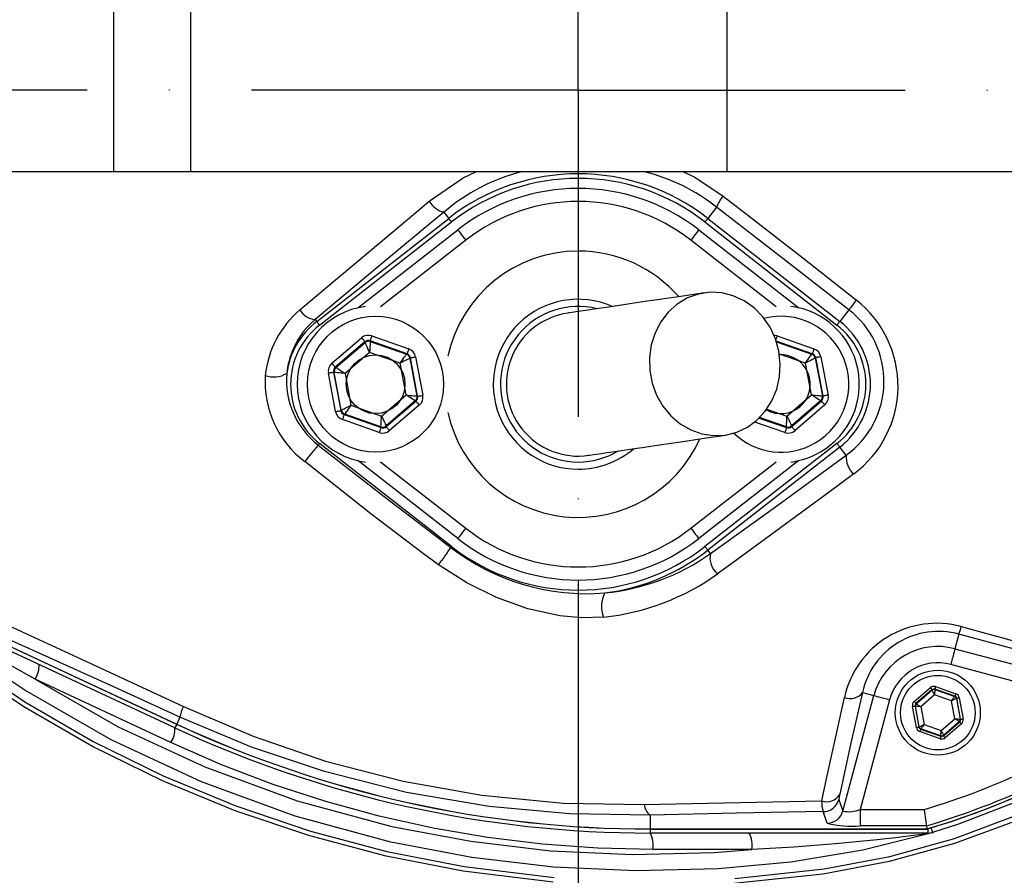
# Model space of a CAD drawing. Extents: x -9646 to 6356, y 5837 to 14984.
# Drawn here: x -9324 to -9173, y 8086 to 8217 of the extents above; entities that cross this region are included whole.
import ezdxf

# ---------------------------------------------------------------- set-up
doc = ezdxf.new("R2010")
doc.units = 0
doc.header["$LTSCALE"] = 5
doc.header["$MEASUREMENT"] = 0
doc.linetypes.add('GEN7', pattern=[15, 10, -2.5, 0, -2.5])
doc.layers.get('0').update_dxf_attribs({"linetype": 'CONTINUOUS'})
doc.layers.add('7', color=4, linetype='GEN7')

# ---------------------------------------------------------------- blocks, each defined once
blk = doc.blocks.new('SW_CENTERMARKSYMBOL_0')
at = {"color": 0, "linetype": 'Continuous'}
for p, q in [((0, 5), (0, 11.5)), ((-5, 0), (-11.5, 0)), ((0, 0), (-2.5, 0)), ((0, 0), (0, 2.5)), ((0, 0), (0, -2.5)), ((0, 0), (2.5, 0)), ((5, 0), (11.5, 0)), ((0, -5), (0, -11.5))]:
    blk.add_line(p, q, dxfattribs=at)

msp = doc.modelspace()

# ---------------------------------------------------------------- linework, layer by layer
for p, q in [((-9309.131, 8193.277), (-9309.131, 8218.277)), ((-9297.361, 8193.277), (-9297.361, 8218.277)), ((-9215.315, 8193.277), (-9215.315, 8218.277)), ((-9309.131, 8193.277), (-9345.086, 8193.277)), ((-9297.361, 8193.277), (-9309.131, 8193.277)), ((-9215.315, 8193.277), (-9297.361, 8193.277)), ((-9169.27, 8193.277), (-9215.315, 8193.277)), ((-9258.646, 8187.084), (-9257.923, 8186.158)), ((-9216.966, 8187.857), (-9218.293, 8186.158)), ((-9278.115, 8170.393), (-9257.923, 8186.158)), ((-9277.684, 8169.841), (-9257.492, 8185.606)), ((-9218.724, 8185.606), (-9198.532, 8169.841)), ((-9218.293, 8186.158), (-9198.1, 8170.393)), ((-9271.831, 8172.464), (-9256.548, 8184.396)), ((-9219.668, 8184.396), (-9204.385, 8172.464)), ((-9255.317, 8182.82), (-9268.36, 8172.637)), ((-9207.856, 8172.637), (-9220.899, 8182.82)), ((-9196.706, 8172.179), (-9198.1, 8170.393)), ((-9278.352, 8170.697), (-9278.115, 8170.393)), ((-9275.797, 8163.983), (-9271.249, 8167.879)), ((-9264.294, 8165.428), (-9269.942, 8167.418)), ((-9269.942, 8167.418), (-9269.921, 8167.307)), ((-9269.921, 8167.307), (-9264.38, 8165.354)), ((-9269.676, 8168.173), (-9264.028, 8166.182)), ((-9202.314, 8165.448), (-9207.818, 8167.362)), ((-9207.707, 8168.17), (-9202.051, 8166.203)), ((-9270.728, 8167.272), (-9275.276, 8163.375)), ((-9275.169, 8163.338), (-9270.707, 8167.16)), ((-9270.707, 8167.16), (-9270.728, 8167.272)), ((-9207.78, 8167.245), (-9202.4, 8165.374)), ((-9270.017, 8165.644), (-9273.778, 8162.423)), ((-9265.348, 8163.998), (-9270.017, 8165.644)), ((-9264.38, 8165.354), (-9264.294, 8165.428)), ((-9263.773, 8164.82), (-9263.86, 8164.746)), ((-9263.86, 8164.746), (-9262.781, 8158.971)), ((-9262.674, 8158.933), (-9263.773, 8164.82)), ((-9262.987, 8164.967), (-9261.887, 8159.08)), ((-9203.361, 8164.014), (-9207.348, 8165.4)), ((-9202.4, 8165.374), (-9202.314, 8165.448)), ((-9201.791, 8164.843), (-9201.877, 8164.768)), ((-9201.877, 8164.768), (-9200.773, 8158.998)), ((-9200.666, 8158.961), (-9201.791, 8164.843)), ((-9201.005, 8164.993), (-9199.88, 8159.111)), ((-9275.276, 8163.375), (-9275.169, 8163.338)), ((-9264.438, 8159.131), (-9265.348, 8163.998)), ((-9202.431, 8159.151), (-9203.361, 8164.014)), ((-9275.229, 8156.587), (-9276.329, 8162.474)), ((-9275.542, 8162.621), (-9274.442, 8156.734)), ((-9275.435, 8162.583), (-9275.542, 8162.621)), ((-9274.356, 8156.808), (-9275.435, 8162.583)), ((-9273.778, 8162.423), (-9272.868, 8157.556)), ((-9268.198, 8155.91), (-9264.438, 8159.131)), ((-9262.781, 8158.971), (-9262.674, 8158.933)), ((-9206.178, 8155.914), (-9202.431, 8159.151)), ((-9200.773, 8158.998), (-9200.666, 8158.961)), ((-9274.442, 8156.734), (-9274.356, 8156.808)), ((-9272.868, 8157.556), (-9268.198, 8155.91)), ((-9263.047, 8158.217), (-9267.508, 8154.395)), ((-9267.488, 8154.283), (-9262.939, 8158.179)), ((-9262.419, 8157.571), (-9266.967, 8153.675)), ((-9262.939, 8158.179), (-9263.047, 8158.217)), ((-9209.255, 8156.984), (-9206.178, 8155.914)), ((-9201.036, 8158.242), (-9205.481, 8154.401)), ((-9205.46, 8154.29), (-9200.928, 8158.205)), ((-9200.405, 8157.6), (-9204.937, 8153.685)), ((-9200.928, 8158.205), (-9201.036, 8158.242)), ((-9268.54, 8153.382), (-9274.188, 8155.372)), ((-9273.836, 8156.201), (-9273.922, 8156.127)), ((-9273.922, 8156.127), (-9268.274, 8154.136)), ((-9268.295, 8154.248), (-9273.836, 8156.201)), ((-9210.438, 8155.597), (-9206.246, 8154.14)), ((-9206.267, 8154.251), (-9210.36, 8155.674)), ((-9268.274, 8154.136), (-9268.295, 8154.248)), ((-9267.508, 8154.395), (-9267.488, 8154.283)), ((-9206.508, 8153.384), (-9211.121, 8154.988)), ((-9206.246, 8154.14), (-9206.267, 8154.251)), ((-9205.481, 8154.401), (-9205.46, 8154.29)), ((-9257.492, 8135.949), (-9277.684, 8151.713)), ((-9198.532, 8151.713), (-9218.724, 8135.949)), ((-9198.1, 8151.161), (-9218.293, 8135.397)), ((-9197.122, 8149.908), (-9198.1, 8151.161)), ((-9256.548, 8137.158), (-9271.831, 8149.09)), ((-9268.36, 8148.917), (-9255.317, 8138.735)), ((-9220.899, 8138.735), (-9207.856, 8148.917)), ((-9204.385, 8149.09), (-9219.668, 8137.158)), ((-9217.885, 8134.874), (-9218.293, 8135.397)), ((-9299.798, 8108.202), (-9339.671, 8126.795)), ((-9339.199, 8127.259), (-9299.536, 8108.764)), ((-9339.197, 8127.266), (-9299.533, 8108.771)), ((-9179.887, 8122.536), (-9180.488, 8120.294)), ((-9160.707, 8117.339), (-9179.887, 8122.536)), ((-9180.488, 8120.294), (-9149.71, 8112.047)), ((-9153.805, 8110.559), (-9181.134, 8117.882)), ((-9300.421, 8105.936), (-9321.192, 8115.622)), ((-9197.624, 8095.458), (-9192.887, 8113.135)), ((-9194.648, 8113.607), (-9192.887, 8113.135)), ((-9186.725, 8112.213), (-9184.231, 8114.349)), ((-9183.971, 8114.045), (-9186.464, 8111.909)), ((-9186.411, 8111.891), (-9183.961, 8113.989)), ((-9183.616, 8113.232), (-9185.715, 8111.433)), ((-9183.961, 8113.989), (-9183.971, 8114.045)), ((-9181.008, 8112.313), (-9183.616, 8113.232)), ((-9180.482, 8113.027), (-9183.578, 8114.119)), ((-9183.578, 8114.119), (-9183.568, 8114.063)), ((-9183.568, 8114.063), (-9180.525, 8112.99)), ((-9183.445, 8114.496), (-9180.349, 8113.405)), ((-9190.476, 8112.489), (-9194.977, 8095.69)), ((-9186.464, 8111.909), (-9186.411, 8111.891)), ((-9180.501, 8109.595), (-9181.008, 8112.313)), ((-9180.525, 8112.99), (-9180.482, 8113.027)), ((-9180.221, 8112.724), (-9180.265, 8112.687)), ((-9180.265, 8112.687), (-9179.672, 8109.515)), ((-9179.618, 8109.496), (-9180.221, 8112.724)), ((-9179.828, 8112.797), (-9179.225, 8109.57)), ((-9186.388, 8108.232), (-9186.991, 8111.459)), ((-9186.597, 8111.532), (-9185.994, 8108.305)), ((-9186.544, 8111.513), (-9186.597, 8111.532)), ((-9185.951, 8108.342), (-9186.544, 8111.513)), ((-9185.715, 8111.433), (-9185.207, 8108.716)), ((-9299.536, 8108.764), (-9299.533, 8108.771)), ((-9299.04, 8109.827), (-9299.533, 8108.771)), ((-9185.207, 8108.716), (-9182.6, 8107.797)), ((-9182.6, 8107.797), (-9180.501, 8109.595)), ((-9179.805, 8109.138), (-9182.255, 8107.039)), ((-9182.245, 8106.983), (-9179.751, 8109.119)), ((-9179.491, 8108.816), (-9181.985, 8106.68)), ((-9179.751, 8109.119), (-9179.805, 8109.138)), ((-9179.672, 8109.515), (-9179.618, 8109.496)), ((-9185.994, 8108.305), (-9185.951, 8108.342)), ((-9182.771, 8106.533), (-9185.867, 8107.624)), ((-9185.691, 8108.038), (-9185.734, 8108.001)), ((-9185.734, 8108.001), (-9182.638, 8106.91)), ((-9182.648, 8106.966), (-9185.691, 8108.038)), ((-9182.638, 8106.91), (-9182.648, 8106.966)), ((-9182.255, 8107.039), (-9182.245, 8106.983)), ((-9198.241, 8097.21), (-9197.624, 8095.458)), ((-9200.035, 8093.614), (-9200.652, 8095.366)), ((-9194.977, 8095.69), (-9194.977, 8093.199)), ((-9194.977, 8095.69), (-9185.213, 8095.69)), ((-9227.108, 8094.823), (-9227.108, 8092.714)), ((-9227.108, 8092.707), (-9227.108, 8092.714)), ((-9227.108, 8092.714), (-9184.781, 8092.714)), ((-9227.108, 8092.707), (-9184.667, 8092.707)), ((-9227.108, 8092.707), (-9227.108, 8092.087)), ((-9184.646, 8092.087), (-9227.108, 8092.087)), ((-9184.851, 8093.199), (-9194.977, 8093.199)), ((-9184.851, 8093.199), (-9184.781, 8092.714)), ((-9184.781, 8092.713), (-9184.781, 8092.714)), ((-9184.646, 8092.746), (-9184.646, 8092.087)), ((-9184.564, 8092.087), (-9184.646, 8092.087)), ((-9183.925, 8092.193), (-9183.773, 8092.194)), ((-9211.535, 8089.587), (-9226.674, 8089.587))]:
    msp.add_line(p, q)
at = {"flags": 128}
for points in [[(-9241.958, 8084.566), (-9255.695, 8086.236), (-9267.502, 8088.55), (-9279.167, 8091.653), (-9290.603, 8095.51), (-9301.72, 8100.086), (-9312.429, 8105.348), (-9322.894, 8111.398), (-9332.922, 8118.126), (-9342.456, 8125.474), (-9351.438, 8133.386), (-9359.811, 8141.804), (-9365.33, 8147.998), (-9370.508, 8154.504), (-9375.19, 8161.387), (-9379.219, 8168.713), (-9382.614, 8176.807), (-9385.186, 8185.284), (-9386.872, 8193.993), (-9387.633, 8202.857), (-9387.471, 8211.787), (-9386.39, 8220.612)], [(-9385.687, 8220.359), (-9386.744, 8211.684), (-9386.902, 8202.907), (-9386.158, 8194.195), (-9384.508, 8185.633), (-9381.992, 8177.298), (-9378.671, 8169.339), (-9374.701, 8162.083), (-9370.085, 8155.264), (-9364.977, 8148.816), (-9359.533, 8142.671), (-9351.195, 8134.236), (-9342.244, 8126.306), (-9332.739, 8118.939), (-9322.736, 8112.194), (-9312.294, 8106.127), (-9301.59, 8100.844), (-9290.474, 8096.251), (-9279.037, 8092.381), (-9267.367, 8089.27), (-9255.556, 8086.955), (-9241.813, 8085.291)], [(-9260.89, 8188.789), (-9255.697, 8192.386), (-9253.757, 8193.277)], [(-9221.992, 8193.277), (-9220.293, 8192.475), (-9215.921, 8189.574)], [(-9280.686, 8172.149), (-9277.141, 8175.154), (-9269.961, 8181.205), (-9262.662, 8187.313), (-9260.89, 8188.789)], [(-9215.921, 8189.574), (-9211.986, 8186.519), (-9203.773, 8180.111), (-9195.556, 8173.654)], [(-9258.646, 8187.084), (-9268.59, 8178.854), (-9278.352, 8170.697)], [(-9196.706, 8172.179), (-9206.82, 8180.039), (-9216.966, 8187.857)], [(-9257.923, 8186.158), (-9257.906, 8186.136), (-9257.878, 8186.1), (-9257.839, 8186.05), (-9257.789, 8185.986), (-9257.729, 8185.909), (-9257.659, 8185.82), (-9257.58, 8185.718), (-9257.492, 8185.606)], [(-9218.293, 8186.158), (-9218.31, 8186.136), (-9218.338, 8186.1), (-9218.377, 8186.05), (-9218.427, 8185.986), (-9218.487, 8185.909), (-9218.557, 8185.82), (-9218.636, 8185.718), (-9218.724, 8185.606)], [(-9256.548, 8184.396), (-9256.528, 8184.37), (-9256.46, 8184.284), (-9256.348, 8184.14), (-9256.195, 8183.944), (-9256.007, 8183.704), (-9255.793, 8183.429), (-9255.56, 8183.131), (-9255.317, 8182.82)], [(-9219.668, 8184.396), (-9219.688, 8184.37), (-9219.756, 8184.284), (-9219.868, 8184.14), (-9220.021, 8183.944), (-9220.208, 8183.704), (-9220.423, 8183.429), (-9220.656, 8183.131), (-9220.899, 8182.82)], [(-9215.609, 8152.996), (-9213.87, 8153.433), (-9212.239, 8154.206), (-9210.768, 8155.289), (-9209.504, 8156.648), (-9208.489, 8158.24), (-9207.754, 8160.013), (-9207.324, 8161.91), (-9207.212, 8163.87), (-9207.421, 8165.831), (-9207.946, 8167.729), (-9208.769, 8169.503), (-9209.864, 8171.096), (-9211.195, 8172.457), (-9212.72, 8173.542), (-9214.39, 8174.317), (-9216.151, 8174.756), (-9217.947, 8174.845), (-9219.719, 8174.582), (-9221.411, 8173.975), (-9222.968, 8173.044), (-9224.341, 8171.817), (-9225.485, 8170.336), (-9226.364, 8168.647), (-9226.948, 8166.804), (-9227.221, 8164.868), (-9227.172, 8162.899), (-9226.803, 8160.962), (-9226.126, 8159.119), (-9225.164, 8157.429), (-9223.946, 8155.946), (-9222.512, 8154.718), (-9220.908, 8153.784), (-9219.185, 8153.174), (-9217.4, 8152.909), (-9215.609, 8152.996)], [(-9218.839, 8174.758), (-9222.417, 8174.227), (-9225.671, 8173.744), (-9228.596, 8173.31), (-9231.187, 8172.925), (-9233.441, 8172.59), (-9235.355, 8172.306), (-9236.924, 8172.073), (-9238.147, 8171.892), (-9239.022, 8171.762), (-9239.548, 8171.684), (-9239.723, 8171.658)], [(-9195.556, 8173.654), (-9195.78, 8173.367), (-9195.99, 8173.098), (-9196.181, 8172.854), (-9196.347, 8172.64), (-9196.486, 8172.462), (-9196.594, 8172.324), (-9196.668, 8172.229), (-9196.706, 8172.179)], [(-9277.684, 8169.841), (-9277.772, 8169.954), (-9277.851, 8170.055), (-9277.921, 8170.145), (-9277.981, 8170.221), (-9278.031, 8170.285), (-9278.07, 8170.335), (-9278.098, 8170.371), (-9278.115, 8170.393)], [(-9198.1, 8170.393), (-9198.118, 8170.371), (-9198.146, 8170.335), (-9198.185, 8170.285), (-9198.235, 8170.221), (-9198.295, 8170.145), (-9198.364, 8170.055), (-9198.444, 8169.954), (-9198.532, 8169.841)], [(-9271.249, 8167.879), (-9271.148, 8167.762), (-9271.052, 8167.649), (-9270.962, 8167.545), (-9270.884, 8167.453), (-9270.819, 8167.378), (-9270.77, 8167.321), (-9270.74, 8167.285), (-9270.728, 8167.272)], [(-9269.921, 8167.307), (-9269.923, 8167.27), (-9269.929, 8167.172), (-9269.938, 8167.017), (-9269.95, 8166.81), (-9269.964, 8166.559), (-9269.981, 8166.274), (-9269.999, 8165.965), (-9270.017, 8165.644)], [(-9269.676, 8168.173), (-9269.727, 8168.027), (-9269.777, 8167.887), (-9269.822, 8167.758), (-9269.862, 8167.644), (-9269.896, 8167.55), (-9269.92, 8167.48), (-9269.936, 8167.435), (-9269.942, 8167.418)], [(-9207.707, 8168.17), (-9208.033, 8168.247), (-9208.155, 8168.257)], [(-9207.707, 8168.17), (-9207.758, 8168.025), (-9207.807, 8167.884), (-9207.852, 8167.755), (-9207.892, 8167.641), (-9207.903, 8167.608)], [(-9270.017, 8165.644), (-9270.151, 8165.937), (-9270.279, 8166.218), (-9270.397, 8166.478), (-9270.501, 8166.707), (-9270.587, 8166.895), (-9270.651, 8167.037), (-9270.692, 8167.126), (-9270.707, 8167.16)], [(-9264.028, 8166.182), (-9264.079, 8166.036), (-9264.129, 8165.896), (-9264.174, 8165.767), (-9264.214, 8165.653), (-9264.247, 8165.559), (-9264.272, 8165.489), (-9264.288, 8165.444), (-9264.294, 8165.428)], [(-9202.051, 8166.203), (-9202.102, 8166.058), (-9202.15, 8165.917), (-9202.195, 8165.788), (-9202.235, 8165.674), (-9202.268, 8165.58), (-9202.292, 8165.509), (-9202.308, 8165.465), (-9202.314, 8165.448)], [(-9265.348, 8163.998), (-9265.161, 8164.26), (-9264.981, 8164.512), (-9264.815, 8164.744), (-9264.669, 8164.948), (-9264.549, 8165.117), (-9264.459, 8165.244), (-9264.402, 8165.324), (-9264.38, 8165.354)], [(-9263.86, 8164.746), (-9263.893, 8164.73), (-9263.98, 8164.686), (-9264.119, 8164.616), (-9264.305, 8164.523), (-9264.529, 8164.41), (-9264.784, 8164.282), (-9265.06, 8164.143), (-9265.348, 8163.998)], [(-9263.773, 8164.82), (-9263.756, 8164.823), (-9263.71, 8164.832), (-9263.636, 8164.846), (-9263.538, 8164.864), (-9263.42, 8164.886), (-9263.285, 8164.911), (-9263.139, 8164.939), (-9262.987, 8164.967)], [(-9203.361, 8164.014), (-9203.176, 8164.277), (-9202.997, 8164.529), (-9202.832, 8164.762), (-9202.687, 8164.967), (-9202.567, 8165.136), (-9202.478, 8165.263), (-9202.421, 8165.344), (-9202.4, 8165.374)], [(-9201.877, 8164.768), (-9201.91, 8164.752), (-9201.997, 8164.707), (-9202.136, 8164.637), (-9202.321, 8164.543), (-9202.544, 8164.429), (-9202.799, 8164.3), (-9203.075, 8164.16), (-9203.361, 8164.014)], [(-9201.005, 8164.993), (-9201.157, 8164.964), (-9201.303, 8164.936), (-9201.437, 8164.91), (-9201.556, 8164.888), (-9201.654, 8164.869), (-9201.727, 8164.855), (-9201.773, 8164.846), (-9201.791, 8164.843)], [(-9275.797, 8163.983), (-9275.696, 8163.866), (-9275.6, 8163.753), (-9275.51, 8163.649), (-9275.432, 8163.557), (-9275.367, 8163.481), (-9275.319, 8163.425), (-9275.288, 8163.389), (-9275.276, 8163.375)], [(-9275.169, 8163.338), (-9275.138, 8163.317), (-9275.056, 8163.264), (-9274.926, 8163.178), (-9274.753, 8163.064), (-9274.543, 8162.926), (-9274.305, 8162.769), (-9274.046, 8162.6), (-9273.778, 8162.423)], [(-9276.329, 8162.474), (-9276.177, 8162.503), (-9276.031, 8162.53), (-9275.896, 8162.555), (-9275.777, 8162.577), (-9275.68, 8162.595), (-9275.606, 8162.609), (-9275.56, 8162.618), (-9275.542, 8162.621)], [(-9273.778, 8162.423), (-9274.098, 8162.454), (-9274.405, 8162.484), (-9274.69, 8162.511), (-9274.94, 8162.535), (-9275.146, 8162.555), (-9275.301, 8162.57), (-9275.398, 8162.58), (-9275.435, 8162.583)], [(-9264.438, 8159.131), (-9264.118, 8159.1), (-9263.81, 8159.071), (-9263.526, 8159.043), (-9263.276, 8159.019), (-9263.07, 8158.999), (-9262.915, 8158.984), (-9262.817, 8158.975), (-9262.781, 8158.971)], [(-9263.047, 8158.217), (-9263.077, 8158.237), (-9263.159, 8158.291), (-9263.289, 8158.376), (-9263.463, 8158.49), (-9263.673, 8158.628), (-9263.911, 8158.785), (-9264.17, 8158.955), (-9264.438, 8159.131)], [(-9262.674, 8158.933), (-9262.656, 8158.937), (-9262.61, 8158.945), (-9262.536, 8158.959), (-9262.438, 8158.977), (-9262.32, 8158.999), (-9262.185, 8159.025), (-9262.039, 8159.052), (-9261.887, 8159.08)], [(-9202.431, 8159.151), (-9202.111, 8159.121), (-9201.803, 8159.093), (-9201.519, 8159.067), (-9201.269, 8159.044), (-9201.062, 8159.025), (-9200.908, 8159.01), (-9200.81, 8159.001), (-9200.773, 8158.998)], [(-9201.036, 8158.242), (-9201.067, 8158.263), (-9201.149, 8158.316), (-9201.279, 8158.401), (-9201.453, 8158.514), (-9201.663, 8158.651), (-9201.903, 8158.807), (-9202.162, 8158.976), (-9202.431, 8159.151)], [(-9199.88, 8159.111), (-9200.032, 8159.082), (-9200.178, 8159.054), (-9200.312, 8159.028), (-9200.431, 8159.006), (-9200.529, 8158.987), (-9200.602, 8158.973), (-9200.648, 8158.964), (-9200.666, 8158.961)], [(-9274.356, 8156.808), (-9274.323, 8156.825), (-9274.235, 8156.869), (-9274.096, 8156.939), (-9273.911, 8157.032), (-9273.687, 8157.145), (-9273.432, 8157.273), (-9273.155, 8157.412), (-9272.868, 8157.556)], [(-9272.868, 8157.556), (-9273.055, 8157.294), (-9273.235, 8157.043), (-9273.401, 8156.81), (-9273.546, 8156.606), (-9273.667, 8156.437), (-9273.757, 8156.311), (-9273.814, 8156.231), (-9273.836, 8156.201)], [(-9262.939, 8158.179), (-9262.928, 8158.165), (-9262.897, 8158.13), (-9262.849, 8158.073), (-9262.784, 8157.997), (-9262.705, 8157.906), (-9262.616, 8157.801), (-9262.519, 8157.689), (-9262.419, 8157.571)], [(-9200.928, 8158.205), (-9200.917, 8158.192), (-9200.886, 8158.156), (-9200.837, 8158.099), (-9200.772, 8158.024), (-9200.693, 8157.933), (-9200.604, 8157.829), (-9200.506, 8157.717), (-9200.405, 8157.6)], [(-9275.229, 8156.587), (-9275.077, 8156.616), (-9274.931, 8156.643), (-9274.796, 8156.668), (-9274.677, 8156.69), (-9274.58, 8156.709), (-9274.506, 8156.722), (-9274.46, 8156.731), (-9274.442, 8156.734)], [(-9273.922, 8156.127), (-9273.928, 8156.11), (-9273.944, 8156.066), (-9273.968, 8155.995), (-9274.002, 8155.901), (-9274.042, 8155.787), (-9274.087, 8155.658), (-9274.137, 8155.518), (-9274.188, 8155.372)], [(-9268.295, 8154.248), (-9268.293, 8154.285), (-9268.287, 8154.382), (-9268.278, 8154.538), (-9268.266, 8154.745), (-9268.251, 8154.995), (-9268.235, 8155.28), (-9268.217, 8155.589), (-9268.198, 8155.91)], [(-9268.198, 8155.91), (-9268.065, 8155.618), (-9267.937, 8155.336), (-9267.819, 8155.076), (-9267.715, 8154.848), (-9267.629, 8154.659), (-9267.564, 8154.517), (-9267.524, 8154.428), (-9267.508, 8154.395)], [(-9206.267, 8154.251), (-9206.265, 8154.288), (-9206.26, 8154.386), (-9206.251, 8154.541), (-9206.24, 8154.748), (-9206.227, 8154.999), (-9206.212, 8155.284), (-9206.195, 8155.593), (-9206.178, 8155.914)], [(-9206.178, 8155.914), (-9206.043, 8155.622), (-9205.914, 8155.341), (-9205.795, 8155.082), (-9205.69, 8154.854), (-9205.603, 8154.665), (-9205.538, 8154.524), (-9205.497, 8154.435), (-9205.481, 8154.401)], [(-9268.274, 8154.136), (-9268.28, 8154.119), (-9268.295, 8154.075), (-9268.32, 8154.004), (-9268.353, 8153.91), (-9268.393, 8153.797), (-9268.439, 8153.667), (-9268.488, 8153.527), (-9268.54, 8153.382)], [(-9267.488, 8154.283), (-9267.476, 8154.269), (-9267.445, 8154.234), (-9267.397, 8154.177), (-9267.332, 8154.101), (-9267.254, 8154.01), (-9267.164, 8153.905), (-9267.068, 8153.793), (-9266.967, 8153.675)], [(-9206.246, 8154.14), (-9206.251, 8154.123), (-9206.267, 8154.078), (-9206.292, 8154.008), (-9206.324, 8153.914), (-9206.364, 8153.8), (-9206.409, 8153.67), (-9206.458, 8153.53), (-9206.508, 8153.384)], [(-9205.46, 8154.29), (-9205.448, 8154.276), (-9205.418, 8154.241), (-9205.369, 8154.184), (-9205.304, 8154.109), (-9205.225, 8154.018), (-9205.135, 8153.914), (-9205.038, 8153.801), (-9204.937, 8153.685)], [(-9236.493, 8149.896), (-9236.318, 8149.922), (-9235.792, 8150), (-9234.917, 8150.13), (-9233.694, 8150.312), (-9232.125, 8150.545), (-9230.211, 8150.829), (-9227.957, 8151.163), (-9225.366, 8151.548), (-9222.441, 8151.982), (-9219.187, 8152.465), (-9215.609, 8152.996)], [(-9277.684, 8151.713), (-9277.71, 8151.68), (-9277.736, 8151.647), (-9277.761, 8151.615), (-9277.785, 8151.585), (-9277.808, 8151.555), (-9277.831, 8151.526), (-9277.852, 8151.498), (-9277.873, 8151.471)], [(-9277.873, 8151.471), (-9267.803, 8143.578), (-9259.862, 8137.507), (-9257.602, 8135.808)], [(-9198.1, 8151.161), (-9198.118, 8151.183), (-9198.146, 8151.219), (-9198.185, 8151.269), (-9198.235, 8151.333), (-9198.295, 8151.41), (-9198.364, 8151.499), (-9198.444, 8151.601), (-9198.532, 8151.713)], [(-9217.885, 8134.874), (-9207.599, 8142.283), (-9197.122, 8149.908)], [(-9259.47, 8133.149), (-9261.775, 8134.834), (-9269.825, 8140.918), (-9279.939, 8148.954)], [(-9195.961, 8147.051), (-9199.734, 8144.266), (-9214.628, 8133.366), (-9216.809, 8131.784)], [(-9255.317, 8138.735), (-9255.56, 8138.424), (-9255.793, 8138.125), (-9256.007, 8137.85), (-9256.195, 8137.61), (-9256.348, 8137.414), (-9256.46, 8137.27), (-9256.528, 8137.184), (-9256.548, 8137.158)], [(-9220.899, 8138.735), (-9220.656, 8138.424), (-9220.423, 8138.125), (-9220.208, 8137.85), (-9220.021, 8137.61), (-9219.868, 8137.414), (-9219.756, 8137.27), (-9219.688, 8137.184), (-9219.668, 8137.158)], [(-9257.492, 8135.949), (-9257.507, 8135.93), (-9257.521, 8135.912), (-9257.535, 8135.894), (-9257.549, 8135.876), (-9257.562, 8135.858), (-9257.576, 8135.841), (-9257.589, 8135.824), (-9257.602, 8135.808)], [(-9218.724, 8135.949), (-9218.636, 8135.836), (-9218.557, 8135.735), (-9218.487, 8135.645), (-9218.427, 8135.568), (-9218.377, 8135.505), (-9218.338, 8135.455), (-9218.31, 8135.418), (-9218.293, 8135.397)], [(-9234.242, 8125.137), (-9237.537, 8125.034), (-9240.934, 8125.348), (-9245.801, 8126.423), (-9250.627, 8128.156), (-9255.155, 8130.389), (-9259.47, 8133.149)], [(-9338.216, 8129.719), (-9329.295, 8125.682), (-9313.975, 8118.662), (-9298.503, 8111.459)], [(-9183.773, 8092.194), (-9194.584, 8089.46), (-9205.608, 8087.662), (-9216.718, 8086.642), (-9229.288, 8086.322), (-9241.88, 8086.893), (-9254.402, 8088.348), (-9266.764, 8090.68), (-9281.416, 8094.665), (-9295.736, 8099.909), (-9309.572, 8106.353), (-9322.772, 8113.937), (-9329.857, 8118.67), (-9341.892, 8127.926)], [(-9321.192, 8115.622), (-9329.701, 8120.402), (-9336.495, 8124.445), (-9339.825, 8126.506), (-9340.709, 8127.064)], [(-9299.04, 8109.827), (-9309.021, 8114.395), (-9318.973, 8118.902), (-9328.955, 8123.377), (-9338.875, 8127.779)], [(-9179.519, 8123.696), (-9174.698, 8122.381), (-9160.249, 8118.418)], [(-9180.488, 8120.294), (-9180.506, 8120.226), (-9180.546, 8120.075), (-9180.608, 8119.845), (-9180.688, 8119.544), (-9180.785, 8119.184), (-9180.894, 8118.777), (-9181.012, 8118.338), (-9181.134, 8117.882)], [(-9321.192, 8115.622), (-9308.485, 8108.37), (-9295.233, 8102.207), (-9281.126, 8097.048), (-9266.641, 8093.116), (-9254.559, 8090.83), (-9242.349, 8089.396), (-9229.828, 8088.819), (-9217.299, 8089.138), (-9211.535, 8089.587)], [(-9194.648, 8113.607), (-9196.441, 8105.647), (-9198.11, 8098.042)], [(-9192.887, 8113.135), (-9192.82, 8113.117), (-9192.669, 8113.076), (-9192.438, 8113.014), (-9192.138, 8112.934), (-9191.778, 8112.837), (-9191.37, 8112.728), (-9190.931, 8112.611), (-9190.476, 8112.489)], [(-9184.231, 8114.349), (-9184.181, 8114.29), (-9184.133, 8114.234), (-9184.088, 8114.182), (-9184.049, 8114.136), (-9184.017, 8114.098), (-9183.992, 8114.07), (-9183.977, 8114.052), (-9183.971, 8114.045)], [(-9183.616, 8113.232), (-9183.682, 8113.378), (-9183.746, 8113.519), (-9183.805, 8113.649), (-9183.858, 8113.763), (-9183.9, 8113.857), (-9183.933, 8113.928), (-9183.953, 8113.973), (-9183.961, 8113.989)], [(-9183.568, 8114.063), (-9183.569, 8114.044), (-9183.571, 8113.995), (-9183.576, 8113.918), (-9183.582, 8113.814), (-9183.589, 8113.689), (-9183.597, 8113.546), (-9183.606, 8113.392), (-9183.616, 8113.232)], [(-9183.445, 8114.496), (-9183.471, 8114.423), (-9183.495, 8114.353), (-9183.518, 8114.288), (-9183.538, 8114.232), (-9183.555, 8114.185), (-9183.567, 8114.149), (-9183.575, 8114.127), (-9183.578, 8114.119)], [(-9180.349, 8113.405), (-9180.374, 8113.332), (-9180.399, 8113.262), (-9180.422, 8113.197), (-9180.442, 8113.14), (-9180.458, 8113.093), (-9180.471, 8113.058), (-9180.479, 8113.036), (-9180.482, 8113.027)], [(-9200.858, 8097.022), (-9200.082, 8100.656), (-9198.783, 8106.627), (-9197.406, 8112.833)], [(-9186.725, 8112.213), (-9186.674, 8112.155), (-9186.626, 8112.098), (-9186.581, 8112.046), (-9186.542, 8112), (-9186.51, 8111.963), (-9186.486, 8111.934), (-9186.47, 8111.916), (-9186.464, 8111.909)], [(-9186.411, 8111.891), (-9186.395, 8111.88), (-9186.354, 8111.854), (-9186.289, 8111.811), (-9186.203, 8111.754), (-9186.098, 8111.685), (-9185.979, 8111.607), (-9185.849, 8111.522), (-9185.715, 8111.433)], [(-9181.008, 8112.313), (-9180.915, 8112.444), (-9180.825, 8112.569), (-9180.742, 8112.686), (-9180.669, 8112.788), (-9180.609, 8112.872), (-9180.564, 8112.935), (-9180.536, 8112.975), (-9180.525, 8112.99)], [(-9180.265, 8112.687), (-9180.281, 8112.678), (-9180.325, 8112.656), (-9180.394, 8112.621), (-9180.487, 8112.575), (-9180.599, 8112.518), (-9180.727, 8112.454), (-9180.865, 8112.385), (-9181.008, 8112.313)], [(-9180.221, 8112.724), (-9180.213, 8112.725), (-9180.19, 8112.73), (-9180.153, 8112.736), (-9180.104, 8112.746), (-9180.045, 8112.757), (-9179.977, 8112.769), (-9179.904, 8112.783), (-9179.828, 8112.797)], [(-9298.503, 8111.459), (-9287.811, 8106.9), (-9276.773, 8103.112), (-9264.883, 8100.015), (-9252.851, 8097.865), (-9240.392, 8096.655), (-9227.998, 8096.453)], [(-9186.991, 8111.459), (-9186.915, 8111.473), (-9186.842, 8111.487), (-9186.774, 8111.499), (-9186.715, 8111.51), (-9186.666, 8111.519), (-9186.629, 8111.526), (-9186.606, 8111.531), (-9186.597, 8111.532)], [(-9185.715, 8111.433), (-9185.875, 8111.449), (-9186.029, 8111.464), (-9186.171, 8111.477), (-9186.296, 8111.489), (-9186.399, 8111.499), (-9186.477, 8111.507), (-9186.525, 8111.512), (-9186.544, 8111.513)], [(-9299.536, 8108.764), (-9299.626, 8108.572), (-9299.7, 8108.413), (-9299.754, 8108.296), (-9299.787, 8108.225), (-9299.798, 8108.202)], [(-9227.108, 8094.823), (-9239.384, 8095.011), (-9251.716, 8096.143), (-9264.382, 8098.313), (-9276.901, 8101.492), (-9288.079, 8105.248), (-9299.04, 8109.827)], [(-9214.144, 8085.118), (-9200.505, 8086.592), (-9190.446, 8088.511), (-9180.544, 8091.277), (-9170.902, 8094.865), (-9161.626, 8099.251), (-9153.266, 8104.1), (-9145.313, 8109.609)], [(-9185.951, 8108.342), (-9185.935, 8108.35), (-9185.891, 8108.372), (-9185.821, 8108.407), (-9185.729, 8108.454), (-9185.617, 8108.51), (-9185.489, 8108.574), (-9185.351, 8108.644), (-9185.207, 8108.716)], [(-9185.207, 8108.716), (-9185.301, 8108.585), (-9185.391, 8108.459), (-9185.473, 8108.343), (-9185.546, 8108.241), (-9185.607, 8108.157), (-9185.652, 8108.093), (-9185.68, 8108.053), (-9185.691, 8108.038)], [(-9179.805, 8109.138), (-9179.82, 8109.148), (-9179.861, 8109.175), (-9179.926, 8109.218), (-9180.013, 8109.275), (-9180.118, 8109.344), (-9180.237, 8109.422), (-9180.366, 8109.507), (-9180.501, 8109.595)], [(-9180.501, 8109.595), (-9180.341, 8109.58), (-9180.187, 8109.565), (-9180.045, 8109.551), (-9179.92, 8109.539), (-9179.817, 8109.529), (-9179.739, 8109.522), (-9179.69, 8109.517), (-9179.672, 8109.515)], [(-9179.751, 8109.119), (-9179.746, 8109.113), (-9179.73, 8109.095), (-9179.706, 8109.066), (-9179.674, 8109.028), (-9179.634, 8108.983), (-9179.59, 8108.931), (-9179.541, 8108.874), (-9179.491, 8108.816)], [(-9179.618, 8109.496), (-9179.61, 8109.498), (-9179.587, 8109.502), (-9179.55, 8109.509), (-9179.501, 8109.518), (-9179.442, 8109.529), (-9179.374, 8109.542), (-9179.301, 8109.556), (-9179.225, 8109.57)], [(-9146.095, 8108.099), (-9153.612, 8103), (-9161.482, 8098.481), (-9170.832, 8094.08), (-9180.55, 8090.485), (-9190.528, 8087.719), (-9200.662, 8085.807), (-9214.299, 8084.36)], [(-9186.388, 8108.232), (-9186.312, 8108.246), (-9186.239, 8108.259), (-9186.171, 8108.272), (-9186.112, 8108.283), (-9186.063, 8108.292), (-9186.026, 8108.299), (-9186.003, 8108.303), (-9185.994, 8108.305)], [(-9185.734, 8108.001), (-9185.737, 8107.993), (-9185.745, 8107.971), (-9185.757, 8107.936), (-9185.774, 8107.889), (-9185.794, 8107.832), (-9185.817, 8107.767), (-9185.841, 8107.697), (-9185.867, 8107.624)], [(-9182.648, 8106.966), (-9182.647, 8106.984), (-9182.644, 8107.033), (-9182.64, 8107.111), (-9182.634, 8107.214), (-9182.627, 8107.34), (-9182.618, 8107.482), (-9182.609, 8107.637), (-9182.6, 8107.797)], [(-9182.6, 8107.797), (-9182.534, 8107.651), (-9182.47, 8107.51), (-9182.41, 8107.38), (-9182.358, 8107.266), (-9182.315, 8107.172), (-9182.283, 8107.101), (-9182.263, 8107.056), (-9182.255, 8107.039)], [(-9226.674, 8089.587), (-9235.13, 8089.792), (-9243.567, 8090.406), (-9251.964, 8091.429), (-9260.302, 8092.858), (-9268.561, 8094.689), (-9276.721, 8096.918), (-9284.764, 8099.539), (-9292.67, 8102.548), (-9300.421, 8105.936)], [(-9182.638, 8106.91), (-9182.641, 8106.902), (-9182.649, 8106.879), (-9182.661, 8106.844), (-9182.678, 8106.797), (-9182.698, 8106.74), (-9182.72, 8106.676), (-9182.745, 8106.606), (-9182.771, 8106.533)], [(-9182.245, 8106.983), (-9182.239, 8106.977), (-9182.224, 8106.959), (-9182.199, 8106.93), (-9182.167, 8106.893), (-9182.128, 8106.847), (-9182.083, 8106.795), (-9182.035, 8106.738), (-9181.985, 8106.68)], [(-9227.998, 8096.453), (-9218.314, 8096.675), (-9200.858, 8097.022)], [(-9171.066, 8096.89), (-9179.964, 8093.461), (-9183.925, 8092.193)], [(-9200.652, 8095.366), (-9213.924, 8095.113), (-9227.108, 8094.823)], [(-9185.213, 8095.69), (-9185.21, 8095.671), (-9185.161, 8095.335), (-9185.045, 8094.536), (-9184.948, 8093.872), (-9184.881, 8093.409), (-9184.851, 8093.199)], [(-9183.773, 8092.194), (-9183.786, 8092.19), (-9185.117, 8091.911)], [(-9184.564, 8092.087), (-9183.78, 8092.192), (-9183.773, 8092.194)], [(-9184.138, 8092.898), (-9184.117, 8092.829), (-9184.051, 8092.611), (-9183.998, 8092.435), (-9183.959, 8092.305), (-9183.935, 8092.224), (-9183.925, 8092.193)], [(-9185.117, 8091.911), (-9186.825, 8091.694), (-9189.6, 8091.354), (-9192.377, 8091.037), (-9198.761, 8090.42), (-9205.127, 8089.946), (-9211.535, 8089.587)]]:
    msp.add_lwpolyline(points, dxfattribs=at)
for centre, radius in [((-9238.108, 8205.777), 162.5), ((-9238.108, 8205.777), 160), ((-9269.108, 8160.777), 10.4), ((-9269.108, 8160.777), 4.5), ((-9183.108, 8110.514), 6.5), ((-9183.108, 8110.514), 5.7)]:
    msp.add_circle(centre, radius)
for centre, radius, start, end in [((-9238.108, 8205.777), 162.5, 90, 270), ((-9238.108, 8205.777), 162.5, 270, 0), ((-9239.901, 8165.605), 28.509, 103.91238, 131.11203), ((-9238.108, 8160.777), 32.2, 52.02013, 127.97987), ((-9234.773, 8165.606), 28.498, 51.3315, 76.16261), ((-9238.108, 8160.777), 31.499, 52.02013, 127.97987), ((-9238.108, 8160.777), 29.964, 52.02013, 127.97987), ((-9257.827, 8190.491), 3.505, 209.05726, 256.47553), ((-9238.108, 8160.777), 27.965, 52.02013, 127.97987), ((-9211.24, 8185.548), 6.174, 139.30494, 158.04481), ((-9238.108, 8160.777), 20.386, 90, 167.79992), ((-9238.108, 8160.777), 20.386, 41.09908, 90), ((-9218.108, 8205.777), 117.872, 286.42368, 345.84682), ((-9218.108, 8205.777), 117.88, 286.42391, 346.16805), ((-9238.108, 8160.777), 13, 66.23856, 270), ((-9205.959, 8160.508), 16.764, 306.61244, 51.6439), ((-9270.787, 8160.513), 15.277, 130.38809, 173.95811), ((-9269.108, 8160.777), 12, 97.26043, 262.73957), ((-9278.206, 8173.532), 2.839, 209.15148, 267.05544), ((-9238.108, 8160.777), 11.905, 75.96154, 270), ((-9207.108, 8160.777), 12, 300.24318, 82.73957), ((-9205.263, 8161.199), 13.92, 305.7921, 52.07066), ((-9270.236, 8161.159), 12.523, 130.39764, 174.11152), ((-9270.608, 8160.777), 12.2, 127.97987, 172.14699), ((-9238.108, 8160.777), 11, 98.44278, 278.44278), ((-9207.108, 8160.777), 10.4, 300.24318, 104.27681), ((-9205.608, 8160.777), 12.2, 307.97987, 52.02013), ((-9270.608, 8160.777), 11.499, 127.97987, 232.02013), ((-9205.608, 8160.777), 11.499, 307.97987, 52.02013), ((-9270.208, 8166.664), 1.6, 70.58315, 130.5844), ((-9270.208, 8166.664), 0.8, 70.57191, 130.59538), ((-9270.187, 8166.552), 0.8, 70.59514, 130.57267), ((-9264.56, 8164.673), 1.6, 10.58308, 70.58448), ((-9202.576, 8164.692), 1.6, 10.82616, 70.82777), ((-9264.646, 8164.599), 0.8, 10.59427, 70.57318), ((-9264.559, 8164.673), 0.8, 10.57119, 70.59626), ((-9207.108, 8160.777), 4.5, 240.28624, 92.81002), ((-9202.663, 8164.618), 0.8, 10.83663, 70.81672), ((-9202.576, 8164.693), 0.8, 10.81456, 70.8392), ((-9274.756, 8162.768), 1.6, 130.58314, 190.58419), ((-9274.756, 8162.768), 0.8, 130.57195, 190.59529), ((-9274.649, 8162.73), 0.8, 130.59461, 190.57263), ((-9270.732, 8161.147), 15.278, 176.34295, 232.94342), ((-9284.673, 8165.705), 3.815, 249.96952, 301.25386), ((-9270.254, 8161.363), 12.486, 175.03178, 232.39507), ((-9263.567, 8158.824), 0.8, 310.5946, 10.57289), ((-9263.459, 8158.786), 0.8, 310.57194, 10.59555), ((-9263.46, 8158.786), 1.6, 310.58325, 10.5842), ((-9201.559, 8158.848), 0.8, 310.83771, 10.81631), ((-9201.451, 8158.81), 0.8, 310.81477, 10.83874), ((-9201.451, 8158.81), 1.6, 310.82628, 10.82732), ((-9273.57, 8156.955), 0.8, 190.59419, 250.57326), ((-9273.656, 8156.881), 1.6, 190.58294, 250.58451), ((-9273.656, 8156.881), 0.8, 190.57118, 250.59627), ((-9238.108, 8160.777), 20.386, 192.20008, 335.78649), ((-9268.029, 8155.002), 0.8, 250.59512, 310.57268), ((-9268.008, 8154.89), 0.8, 250.57177, 310.59551), ((-9206.004, 8155.007), 0.8, 250.83734, 310.81604), ((-9205.983, 8154.895), 0.8, 250.8152, 310.8387), ((-9268.008, 8154.89), 1.6, 250.58315, 310.58442), ((-9207.108, 8160.777), 10.4, 226.09191, 300.24318), ((-9205.983, 8154.895), 1.6, 250.82605, 310.82764), ((-9223.805, 8104.997), 71.297, 139.31957, 141.93645), ((-9238.108, 8160.777), 13, 270, 310.64701), ((-9238.108, 8160.777), 11.905, 270, 300.92403), ((-9207.108, 8160.777), 12, 277.26043, 300.24318), ((-9193.742, 8149.617), 3.392, 175.09088, 229.1498), ((-9238.108, 8160.777), 27.965, 232.02013, 307.97987), ((-9290.321, 8156.81), 38.88, 322.51407, 327.30297), ((-9236.819, 8162.747), 34.025, 232.35025, 274.70205), ((-9238.108, 8160.777), 31.499, 232.02013, 307.97987), ((-9238.108, 8160.777), 29.964, 232.02013, 307.97987), ((-9238.108, 8160.777), 32.2, 277.27671, 307.97987), ((-9237.296, 8162.176), 33.499, 275.59595, 305.41229), ((-9214.891, 8134.184), 3.072, 167.01743, 231.37883), ((-9237.869, 8160.833), 35.88, 275.80234, 305.9415), ((-9230.113, 8126.756), 4.435, 152.01616, 201.41156), ((-9183.281, 8109.733), 14.461, 74.9204, 167.62118), ((-9189.528, 8126.235), 10.326, 339.00865, 345.76329), ((-9183.006, 8111.027), 11.924, 74.83483, 167.50794), ((-9183.108, 8110.514), 10.124, 75, 165), ((-9324.481, 8117.744), 3.914, 327.16958, 2.10889), ((-9183.108, 8110.514), 7.628, 75, 165), ((-9196.519, 8114.972), 2.316, 247.47016, 323.8778), ((-9183.711, 8113.742), 0.8, 70.58295, 130.58485), ((-9183.711, 8113.742), 0.4, 70.57334, 130.59562), ((-9183.7, 8113.686), 0.4, 70.59384, 130.57282), ((-9180.615, 8112.65), 0.8, 10.58238, 70.58542), ((-9186.204, 8111.606), 0.8, 130.5833, 190.58444), ((-9186.204, 8111.606), 0.4, 130.57126, 190.59598), ((-9186.15, 8111.587), 0.4, 130.59644, 190.57181), ((-9180.658, 8112.613), 0.4, 10.59368, 70.57302), ((-9180.614, 8112.65), 0.4, 10.57065, 70.59605), ((-9292.15, 8108.461), 7.025, 154.73739, 168.78498), ((-9218.108, 8205.777), 114.897, 286.63647, 304.03209), ((-9227.108, 8264.087), 171.38, 245, 270), ((-9227.108, 8264.087), 171.372, 245, 270), ((-9180.065, 8109.442), 0.4, 310.595, 10.57224), ((-9180.011, 8109.423), 0.4, 310.5717, 10.59554), ((-9180.012, 8109.423), 0.8, 310.58307, 10.58467), ((-9303.709, 8108.058), 3.914, 327.16938, 2.10927), ((-9227.108, 8264.087), 172, 245, 270), ((-9185.601, 8108.379), 0.8, 190.58357, 250.58354), ((-9185.601, 8108.378), 0.4, 190.57092, 250.59578), ((-9185.558, 8108.416), 0.4, 190.59529, 250.5728), ((-9218.108, 8205.777), 117.387, 286.4578, 304.03209), ((-9182.505, 8107.287), 0.8, 250.58406, 310.58375), ((-9182.515, 8107.343), 0.4, 250.59518, 310.57168), ((-9182.505, 8107.287), 0.4, 250.57017, 310.59668), ((-9200.097, 8099.181), 2.29, 250.58275, 330.16916), ((-9193.172, 8096.843), 5.081, 166.34952, 175.85529), ((-9196.539, 8096.718), 4.33, 175.97988, 198.19735), ((-9200.657, 8097.871), 2.506, 270.12065, 344.69729), ((-9225.656, 8096.674), 2.352, 185.39045, 231.88336), ((-9200.04, 8096.12), 2.506, 270.12061, 344.6971), ((-9196.688, 8100.007), 4.644, 258.37818, 291.62437), ((-9196.192, 8109.435), 16.281, 256.34792, 274.28156), ((-9230.599, 8090.193), 3.971, 351.22057, 28.48159), ((-9215.46, 8090.193), 3.971, 351.22058, 28.48162), ((-9184.551, 8091.086), 1.001, 90.7896, 124.47286), ((-9184.646, 8094.58), 2.493, 270.00071, 286.79179)]:
    msp.add_arc(centre, radius, start, end)
at = {"layer": '7'}
for q in [(-9238.108, 8460.802), (-9646.07, 8205.777), (-9238.108, 7867.225), (-8935.024, 8205.777)]:
    msp.add_line((-9238.108, 8205.777), q, dxfattribs=at)

# ---------------------------------------------------------------- block references
at = {"layer": '7', "xscale": 0.2, "yscale": 0.2, "zscale": 0.2}
msp.add_blockref('SW_CENTERMARKSYMBOL_0', (-9238.108, 8205.777), dxfattribs=at)

doc.saveas('drawing.dxf')
